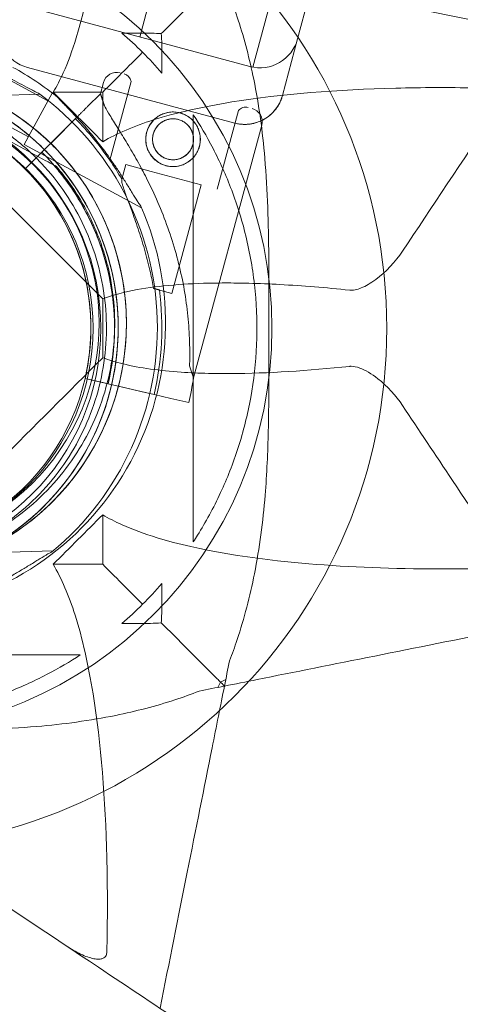
# Model space of a CAD drawing. Units: millimetres. Extents: x 98736 to 123236, y 30126 to 53626.
# Drawn here: x 104505 to 104618, y 38550 to 38802 of the extents above; entities that cross this region are included whole.
import ezdxf

# ---------------------------------------------------------------- set-up
doc = ezdxf.new("R2010")
doc.units = ezdxf.units.MM
doc.header["$MEASUREMENT"] = 0

msp = doc.modelspace()

# ---------------------------------------------------------------- linework, layer by layer
at = {"color": 0, "linetype": 'Continuous', "lineweight": 0}
for p, q in [((104789.12, 39744.39), (104535.47, 38797.78)), ((104789.12, 39744.39), (104535.47, 38797.78)), ((104818.08, 39736.6), (104564.45, 38790.02)), ((104818.08, 39736.6), (104564.46, 38790.05)), ((104616.26, 38947.82), (104575.92, 38797.3)), ((104510.55, 38804.46), (104563.68, 38790.23)), ((104575.92, 38797.3), (104572.04, 38782.81)), ((104506.67, 38789.97), (104559.79, 38775.74)), ((104563.68, 38790.23), (104564.45, 38790.02)), ((104501.35, 38787.13), (104511.91, 38781.44)), ((104525.38, 38783.24), (104526.16, 38786.14)), ((104527.77, 38766.21), (104533.22, 38786.39)), ((104475.71, 38782.14), (104509.86, 38783.14)), ((104512.98, 38783.42), (104505.86, 38770.21)), ((104512.98, 38783.42), (104513.22, 38783.28)), ((104522.07, 38779.95), (104525.38, 38783.24)), ((104525.38, 38783.24), (104522.07, 38779.95)), ((104525.38, 38783.24), (104526.38, 38780.18)), ((104496.36, 38777.89), (104506.93, 38772.19)), ((104555.28, 38758.77), (104560.73, 38778.96)), ((104494.81, 38775.01), (104511.37, 38766.08)), ((104511.37, 38766.08), (104494.81, 38775.01)), ((104518.93, 38776.82), (104508.17, 38766.11)), ((104513.31, 38771.22), (104518.93, 38776.82)), ((104516.45, 38774.36), (104518.93, 38776.82)), ((104518.93, 38776.82), (104516.45, 38774.36)), ((104549.23, 38710.48), (104566.71, 38775.18)), ((104505.86, 38770.21), (104535.93, 38754)), ((104513.31, 38771.22), (104511.4, 38769.33)), ((104509.63, 38767.56), (104506.05, 38763.99)), ((104506.05, 38763.99), (104509.63, 38767.56)), ((104508.17, 38766.11), (104511.4, 38769.33)), ((104510.26, 38765.38), (104510.26, 38765.38)), ((104514.02, 38764.66), (104514.02, 38764.66)), ((104530.85, 38761.34), (104531.87, 38765.1)), ((104531.87, 38765.1), (104538.36, 38763.35)), ((104506.05, 38763.99), (104506.05, 38763.99)), ((104506.05, 38763.99), (104506.05, 38763.99)), ((104538.36, 38763.35), (104551.18, 38759.88)), ((104543.67, 38732.1), (104551.18, 38759.88)), ((104516.92, 38748.87), (104516.92, 38748.87)), ((104516.92, 38748.87), (104516.92, 38748.87)), ((104527.4, 38738.43), (104527.4, 38738.43)), ((104538.99, 38733.37), (104543.67, 38732.1)), ((104548.22, 38713.55), (104549.23, 38710.48)), ((104526.35, 38709.14), (104521.42, 38710.28)), ((104521.42, 38710.28), (104521.42, 38710.28)), ((104521.42, 38710.28), (104524.35, 38709.6)), ((104521.42, 38710.28), (104526.35, 38709.14)), ((104521.42, 38710.28), (104521.42, 38710.28)), ((104524.35, 38709.6), (104539.13, 38706.16)), ((104539.13, 38706.16), (104524.35, 38709.6)), ((104527.33, 38708.91), (104526.35, 38709.14)), ((104528.79, 38708.57), (104531.41, 38707.96)), ((104528.79, 38708.57), (104528.79, 38708.57)), ((104531.41, 38707.96), (104535.73, 38706.96)), ((104539.14, 38706.16), (104535.73, 38706.96)), ((104535.73, 38706.96), (104539.14, 38706.16)), ((104539.13, 38706.16), (104543.45, 38705.16)), ((104548, 38704.1), (104543.45, 38705.16)), ((104543.45, 38705.16), (104548, 38704.1)), ((104513.26, 38666.15), (104479.11, 38665.16))]:
    msp.add_line(p, q, dxfattribs=at)
for centre, radius in [((104465.48, 38723.15), 133.3), ((104465.48, 38723.15), 103.86), ((104465.48, 38723.15), 60), ((104466.5, 38723.15), 57), ((104543.98, 38771.57), 7), ((104543.98, 38771.57), 5.25)]:
    msp.add_circle(centre, radius, dxfattribs=at)
for centre, radius, start, end in [((104509.26, 38799.63), 10, 165, 255), ((104465.48, 38723.15), 100, 40.8392, 49.1608), ((104566.26, 38799.89), 10, 255, 345), ((104467.52, 38724.4), 74.54, 50.9923, 61.6672), ((104465.42, 38723.3), 64.5, 271.6647, 91.6647), ((104529.54, 38785.22), 3.5, 74.8799, 164.8799), ((104530.77, 38785.93), 2.5, 10.7218, 74.8799), ((104465.42, 38723.3), 74.54, 309.5969, 53.7324), ((104562.38, 38785.4), 10, 255, 345), ((104467.52, 38724.4), 64.5, 241.6672, 61.6672), ((104465.42, 38723.3), 57.5, 271.6647, 91.6647), ((104465.42, 38723.3), 57.5, 271.6647, 91.6647), ((104467.52, 38724.4), 64.5, 13.1831, 61.6672), ((104562.62, 38777.32), 2.5, 74.8799, 139.0379), ((104563.33, 38776.09), 3.5, 344.8799, 74.8799), ((104467.52, 38724.4), 57.5, 241.6672, 61.6672), ((104467.52, 38724.4), 57.5, 241.6672, 61.6672), ((104465.42, 38723.3), 75.69, 34.5329, 45.0031), ((104465.42, 38723.3), 64.5, 271.6647, 43.1806), ((104465.42, 38723.3), 63.56, 346.9108, 45.0266), ((104465.42, 38723.3), 75.69, 30.1659, 34.5329), ((104465.42, 38723.3), 57.5, 346.9108, 45.0421), ((104465.42, 38723.3), 57.5, 346.9108, 45.0421), ((104467.52, 38724.4), 74.54, 279.5994, 23.7349), ((104465.42, 38723.3), 63.56, 346.9108, 26.3958), ((104465.42, 38723.3), 75.69, 346.9108, 7.3348), ((104465.42, 38723.3), 84.78, 346.9108, 351.3028), ((104465.48, 38723.15), 100, 310.8392, 319.1608)]:
    msp.add_arc(centre, radius, start, end, dxfattribs=at)
for points, knots in [([(104602.82, 38742.94), (104610.22, 38754.04), (104618.13, 38765.91), (104637.37, 38794.77), (104649.03, 38812.25), (104671.21, 38845.53), (104681.63, 38861.16), (104697.45, 38884.89), (104702.77, 38892.87), (104716.71, 38913.77), (104725.39, 38926.79), (104748.12, 38960.9), (104762.27, 38982.11), (104792.26, 39027.1), (104808.16, 39050.96), (104824.06, 39074.8)], [56.127836, 56.127836, 56.127836, 56.127836, 109.954218, 109.954218, 181.753933, 181.753933, 242.338577, 242.338577, 272.630899, 272.630899, 321.098614, 321.098614, 398.646959, 398.646959, 484.677153, 484.677153, 484.677153, 484.677153]), ([(104527, 38883), (104527.03, 38881.49), (104527.06, 38879.99), (104527.11, 38876.99), (104527.12, 38875.48), (104527.14, 38872.55), (104527.15, 38871.12), (104527.12, 38858.25), (104526.71, 38847.01), (104524.61, 38822.09), (104522.5, 38808.49), (104518.16, 38794.33), (104517.06, 38791.32), (104515.03, 38786.81), (104514.17, 38785.15), (104513.26, 38783.64)], [17.324257, 17.324257, 17.324257, 17.324257, 22.368765, 22.368765, 27.463191, 27.463191, 32.331427, 32.331427, 71.476164, 71.476164, 124.627066, 124.627066, 140.357467, 140.357467, 150.661191, 150.661191, 150.661191, 150.661191]), ([(104639.74, 38798.32), (104637.62, 38798.74), (104635.51, 38799.16), (104621.76, 38801.91), (104610.38, 38804.19), (104586.86, 38808.89), (104574.66, 38811.33), (104561.4, 38813.99), (104559.25, 38814.42), (104557.16, 38814.83)], [366.588235, 366.588235, 366.588235, 366.588235, 373.696725, 373.696725, 413.03833, 413.03833, 457.792582, 457.792582, 466.652222, 466.652222, 466.652222, 466.652222]), ([(104552.32, 38810), (104549, 38806.67), (104545.75, 38803.43), (104542.09, 38799.77), (104541.53, 38799.2), (104540.96, 38798.64)], [14.809444, 14.809444, 14.809444, 14.809444, 31.84151, 31.84151, 34.955263, 34.955263, 34.955263, 34.955263]), ([(104558.46, 38808.32), (104559.23, 38806.36), (104559.98, 38804.28), (104562.28, 38797.23), (104563.6, 38792.15), (104566.01, 38780.34), (104566.92, 38773.6), (104568.23, 38758.32), (104568.44, 38749.95), (104568.54, 38737.77), (104568.54, 38733.31), (104568.54, 38730.15), (104568.54, 38730.14), (104568.54, 38730.12)], [12.526057, 12.526057, 12.526057, 12.526057, 18.465142, 18.465142, 31.591441, 31.591441, 48.306966, 48.306966, 68.778686, 68.778686, 77.804402, 77.804402, 77.849345, 77.849345, 77.849345, 77.849345]), ([(104540.96, 38798.64), (104539.38, 38798.74), (104537.8, 38798.8), (104536.08, 38798.81), (104535.95, 38798.81), (104535.82, 38798.81)], [26.072827, 26.072827, 26.072827, 26.072827, 30.832081, 30.832081, 31.225568, 31.225568, 31.225568, 31.225568]), ([(104541.13, 38793.49), (104541.13, 38794.3), (104541.12, 38795.11), (104541.07, 38796.82), (104541.02, 38797.73), (104540.96, 38798.64)], [121.041506, 121.041506, 121.041506, 121.041506, 123.438967, 123.438967, 126.154279, 126.154279, 126.154279, 126.154279]), ([(104509.51, 38783.4), (104509.32, 38783.47), (104509.12, 38783.56), (104508.6, 38783.8), (104508.29, 38783.96), (104507.33, 38784.45), (104506.61, 38784.84), (104505.08, 38785.67), (104504.26, 38786.12), (104502.57, 38787.02), (104501.69, 38787.48), (104499.95, 38788.37), (104499.08, 38788.8), (104497.02, 38789.8), (104495.73, 38790.4), (104493.08, 38791.56), (104491.72, 38792.12), (104488.98, 38793.18), (104487.61, 38793.67), (104484.93, 38794.58), (104483.62, 38794.99), (104481.61, 38795.58), (104480.78, 38795.82), (104479.57, 38796.16), (104479.17, 38796.27), (104478.43, 38796.48), (104478.07, 38796.58), (104477.53, 38796.75), (104477.3, 38796.83), (104477.12, 38796.9), (104477.1, 38796.91), (104477.09, 38796.92)], [43.684489, 43.684489, 43.684489, 43.684489, 44.703122, 44.703122, 46.081139, 46.081139, 48.879512, 48.879512, 51.677886, 51.677886, 54.476259, 54.476259, 57.274633, 57.274633, 61.356857, 61.356857, 65.439081, 65.439081, 69.521304, 69.521304, 73.603528, 73.603528, 76.136751, 76.136751, 77.403362, 77.403362, 78.669973, 78.669973, 79.593377, 79.593377, 79.68269, 79.68269, 79.68269, 79.68269]), ([(104463.54, 38787.77), (104467.18, 38787.88), (104470.82, 38787.68), (104478.03, 38786.66), (104481.59, 38785.85), (104488.52, 38783.63), (104491.89, 38782.23), (104498.35, 38778.88), (104501.44, 38776.93), (104507.24, 38772.53), (104509.96, 38770.09), (104512.45, 38767.44)], [4.6833346, 4.6833346, 4.6833346, 4.6833346, 4.852576, 4.852576, 5.0218175, 5.0218175, 5.1910589, 5.1910589, 5.3603003, 5.3603003, 5.5295418, 5.5295418, 5.5295418, 5.5295418]), ([(104525.96, 38770.94), (104529.57, 38773.1), (104533.97, 38774.95), (104544.94, 38778.44), (104551.79, 38779.95), (104571.82, 38783.2), (104586.26, 38784.31), (104604.43, 38784.76), (104607.81, 38784.81), (104612.48, 38784.82), (104613.74, 38784.82), (104618.41, 38784.8), (104621.85, 38784.75), (104625.32, 38784.67)], [0.082715, 0.082715, 0.082715, 0.082715, 24.504545, 24.504545, 54.109175, 54.109175, 105.703747, 105.703747, 117.365697, 117.365697, 121.65248, 121.65248, 133.23907, 133.23907, 133.23907, 133.23907]), ([(104513.26, 38783.64), (104515.38, 38781.52), (104517.5, 38779.4), (104521.73, 38775.17), (104523.84, 38773.05), (104525.96, 38770.94)], [72.031371, 72.031371, 72.031371, 72.031371, 81.01266, 81.01266, 89.986042, 89.986042, 89.986042, 89.986042]), ([(104525.96, 38783.64), (104522.46, 38783.64), (104518.97, 38783.64), (104514.74, 38783.64), (104514, 38783.64), (104513.26, 38783.64)], [39.51616, 39.51616, 39.51616, 39.51616, 50, 50, 52.21203, 52.21203, 52.21203, 52.21203]), ([(104514.44, 38782.32), (104514.45, 38782.31), (104514.46, 38782.29), (104514.58, 38782.13), (104514.74, 38781.95), (104515.12, 38781.54), (104515.38, 38781.27), (104515.92, 38780.71), (104516.2, 38780.42), (104517.08, 38779.52), (104517.69, 38778.9), (104519.13, 38777.38), (104520.06, 38776.38), (104521.93, 38774.25), (104522.87, 38773.14), (104524.71, 38770.85), (104525.61, 38769.69), (104527.33, 38767.35), (104528.15, 38766.19), (104529.43, 38764.3), (104529.97, 38763.49), (104531.03, 38761.84), (104531.55, 38761.01), (104532.57, 38759.38), (104533.05, 38758.59), (104533.97, 38757.1), (104534.4, 38756.41), (104534.98, 38755.5), (104535.18, 38755.21), (104535.5, 38754.74), (104535.63, 38754.56), (104535.76, 38754.4)], [0.834091, 0.834091, 0.834091, 0.834091, 0.923404, 0.923404, 1.846807, 1.846807, 3.113418, 3.113418, 4.38003, 4.38003, 6.913252, 6.913252, 10.995476, 10.995476, 15.0777, 15.0777, 19.159924, 19.159924, 23.242148, 23.242148, 26.040521, 26.040521, 28.838895, 28.838895, 31.637268, 31.637268, 34.435642, 34.435642, 35.813659, 35.813659, 36.832291, 36.832291, 36.832291, 36.832291]), ([(104525.96, 38770.94), (104525.96, 38771.68), (104525.96, 38772.41), (104525.96, 38776.65), (104525.96, 38780.14), (104525.96, 38783.64)], [47.78797, 47.78797, 47.78797, 47.78797, 50, 50, 60.48384, 60.48384, 60.48384, 60.48384]), ([(104559.79, 38775.74), (104560.11, 38775.65), (104560.76, 38775.51), (104561.41, 38775.44), (104561.9, 38775.41), (104562.07, 38775.4), (104562.4, 38775.4), (104562.56, 38775.4), (104563.05, 38775.41), (104563.7, 38775.47), (104564.34, 38775.59), (104564.82, 38775.7), (104564.98, 38775.74), (104565.29, 38775.83), (104565.45, 38775.88), (104565.92, 38776.04), (104566.22, 38776.16), (104566.82, 38776.43), (104567.11, 38776.58), (104567.67, 38776.9), (104567.95, 38777.08), (104568.28, 38777.32), (104568.35, 38777.37), (104568.48, 38777.47), (104568.67, 38777.62), (104568.86, 38777.78), (104569.23, 38778.1), (104569.7, 38778.56), (104570.12, 38779.05), (104570.42, 38779.44), (104570.51, 38779.58), (104570.66, 38779.78), (104570.7, 38779.85), (104570.79, 38779.98), (104570.84, 38780.05), (104571.05, 38780.4), (104571.21, 38780.69), (104571.5, 38781.27), (104571.63, 38781.57), (104571.86, 38782.18), (104571.96, 38782.49), (104572.04, 38782.81)], [0, 0, 0, 0, 0.0625, 0.125, 0.125, 0.15625, 0.15625, 0.1875, 0.1875, 0.25, 0.3125, 0.3125, 0.34375, 0.34375, 0.375, 0.375, 0.4375, 0.4375, 0.5, 0.5, 0.5625, 0.5625, 0.578125, 0.578125, 0.59375, 0.625, 0.625, 0.6875, 0.75, 0.75, 0.78125, 0.78125, 0.796875, 0.796875, 0.8125, 0.8125, 0.875, 0.875, 0.9375, 0.9375, 1, 1, 1, 1]), ([(104485.55, 38781.41), (104487.43, 38780.76), (104489.27, 38780.02), (104492.87, 38778.37), (104494.63, 38777.45), (104498.06, 38775.46), (104499.73, 38774.38), (104502.94, 38772.06), (104504.5, 38770.83), (104507.48, 38768.21), (104508.9, 38766.83), (104510.26, 38765.38)], [5.0459864, 5.0459864, 5.0459864, 5.0459864, 5.1426975, 5.1426975, 5.2394086, 5.2394086, 5.3361196, 5.3361196, 5.4328307, 5.4328307, 5.5295418, 5.5295418, 5.5295418, 5.5295418]), ([(104498.13, 38781.17), (104501.34, 38779.45), (104504.39, 38777.45), (104510.13, 38772.96), (104512.8, 38770.48), (104517.7, 38765.1), (104519.92, 38762.2), (104523.83, 38756.06), (104525.53, 38752.83), (104528.36, 38746.13), (104529.49, 38742.65), (104530.32, 38739.11)], [5.2068899, 5.2068899, 5.2068899, 5.2068899, 5.3761313, 5.3761313, 5.5453727, 5.5453727, 5.7146142, 5.7146142, 5.8838556, 5.8838556, 6.053097, 6.053097, 6.053097, 6.053097]), ([(104518.93, 38776.82), (104519.12, 38777.01), (104519.34, 38777.23), (104519.76, 38777.65), (104519.97, 38777.85), (104520.33, 38778.22), (104520.52, 38778.41), (104520.88, 38778.76), (104521.04, 38778.93), (104521.32, 38779.2), (104521.46, 38779.34), (104521.7, 38779.58), (104521.8, 38779.68), (104521.95, 38779.83), (104522.01, 38779.89), (104522.06, 38779.94), (104522.07, 38779.95), (104522.07, 38779.95)], [19.993019, 19.993019, 19.993019, 19.993019, 20.826063, 20.826063, 21.659106, 21.659106, 22.492149, 22.492149, 23.325192, 23.325192, 24.158234, 24.158234, 24.991276, 24.991276, 25.824317, 25.824317, 25.95316, 25.95316, 25.95316, 25.95316]), ([(104522.07, 38779.95), (104522.07, 38779.95), (104522.06, 38779.94), (104522.01, 38779.89), (104521.95, 38779.83), (104521.8, 38779.68), (104521.7, 38779.58), (104521.46, 38779.34), (104521.32, 38779.2), (104521.04, 38778.93), (104520.88, 38778.76), (104520.52, 38778.41), (104520.33, 38778.22), (104519.97, 38777.85), (104519.76, 38777.65), (104519.34, 38777.23), (104519.12, 38777.01), (104518.93, 38776.82)], [0.704197, 0.704197, 0.704197, 0.704197, 0.833041, 0.833041, 1.666082, 1.666082, 2.499124, 2.499124, 3.332165, 3.332165, 4.165208, 4.165208, 4.998251, 4.998251, 5.831295, 5.831295, 6.664339, 6.664339, 6.664339, 6.664339]), ([(104526.38, 38780.18), (104526.44, 38780.07), (104526.5, 38779.95), (104526.92, 38779.19), (104527.33, 38778.49), (104528.07, 38777.27), (104528.39, 38776.75), (104529.08, 38775.63), (104529.45, 38775.05), (104530.21, 38773.82), (104530.6, 38773.18), (104531.41, 38771.86), (104531.83, 38771.18), (104532.67, 38769.78), (104533.09, 38769.06), (104533.94, 38767.6), (104534.36, 38766.86), (104535.61, 38764.62), (104536.42, 38763.1), (104538.2, 38759.6), (104539.18, 38757.53), (104541.01, 38753.29), (104541.86, 38751.12), (104543.42, 38746.74), (104544.13, 38744.51), (104545.38, 38740.04), (104545.92, 38737.78), (104546.84, 38733.27), (104547.21, 38731.02), (104547.78, 38726.56), (104547.98, 38724.34), (104548.17, 38721.07), (104548.21, 38719.99), (104548.26, 38717.85), (104548.27, 38716.8), (104548.26, 38715.01), (104548.24, 38714.27), (104548.22, 38713.55)], [105.624581, 105.624581, 105.624581, 105.624581, 106.295101, 106.295101, 109.970384, 109.970384, 112.47679, 112.47679, 114.983197, 114.983197, 117.489604, 117.489604, 119.996011, 119.996011, 122.502417, 122.502417, 125.008824, 125.008824, 130.021638, 130.021638, 136.880429, 136.880429, 143.73922, 143.73922, 150.59801, 150.59801, 157.456801, 157.456801, 164.315592, 164.315592, 171.174383, 171.174383, 174.603779, 174.603779, 178.033174, 178.033174, 180.485141, 180.485141, 180.485141, 180.485141]), ([(104548.22, 38713.55), (104548.24, 38714.27), (104548.26, 38715.01), (104548.27, 38716.8), (104548.26, 38717.85), (104548.21, 38719.99), (104548.17, 38721.07), (104547.98, 38724.34), (104547.78, 38726.56), (104547.21, 38731.02), (104546.84, 38733.27), (104545.92, 38737.78), (104545.38, 38740.04), (104544.13, 38744.51), (104543.42, 38746.74), (104541.86, 38751.12), (104541.01, 38753.29), (104539.18, 38757.53), (104538.2, 38759.6), (104536.42, 38763.1), (104535.61, 38764.62), (104534.36, 38766.86), (104533.94, 38767.6), (104533.09, 38769.06), (104532.67, 38769.78), (104531.83, 38771.18), (104531.41, 38771.86), (104530.6, 38773.18), (104530.21, 38773.82), (104529.45, 38775.05), (104529.08, 38775.63), (104528.39, 38776.75), (104528.07, 38777.27), (104527.33, 38778.49), (104526.92, 38779.19), (104526.5, 38779.95), (104526.44, 38780.07), (104526.38, 38780.18)], [4.406824, 4.406824, 4.406824, 4.406824, 6.858791, 6.858791, 10.288186, 10.288186, 13.717582, 13.717582, 20.576373, 20.576373, 27.435164, 27.435164, 34.293955, 34.293955, 41.152746, 41.152746, 48.011537, 48.011537, 54.870328, 54.870328, 59.883141, 59.883141, 62.389548, 62.389548, 64.895955, 64.895955, 67.402361, 67.402361, 69.908768, 69.908768, 72.415175, 72.415175, 74.921582, 74.921582, 78.596864, 78.596864, 79.267384, 79.267384, 79.267384, 79.267384]), ([(104537.22, 38773.4), (104537.11, 38772.97), (104537.03, 38772.52), (104536.96, 38771.6), (104536.98, 38771.13), (104537.1, 38770.2), (104537.21, 38769.75), (104537.5, 38768.88), (104537.69, 38768.46), (104538.13, 38767.71), (104538.39, 38767.34), (104538.99, 38766.64), (104539.33, 38766.32), (104540.07, 38765.75), (104540.47, 38765.5), (104541.29, 38765.09), (104541.73, 38764.93), (104542.58, 38764.7), (104543.03, 38764.62), (104543.96, 38764.56), (104544.43, 38764.57), (104545.35, 38764.69), (104545.81, 38764.8), (104546.67, 38765.1), (104547.09, 38765.29), (104547.84, 38765.72), (104548.22, 38765.98), (104548.91, 38766.58), (104549.23, 38766.92), (104549.8, 38767.66), (104550.05, 38768.06), (104550.46, 38768.89), (104550.62, 38769.32), (104550.85, 38770.18), (104550.93, 38770.63), (104550.99, 38771.55), (104550.98, 38772.02), (104550.86, 38772.95), (104550.75, 38773.4), (104550.46, 38774.27), (104550.27, 38774.68), (104549.83, 38775.44), (104549.57, 38775.81), (104548.97, 38776.5), (104548.63, 38776.83), (104547.89, 38777.4), (104547.49, 38777.65), (104546.66, 38778.06), (104546.23, 38778.22), (104545.38, 38778.45), (104544.92, 38778.52), (104544, 38778.59), (104543.53, 38778.57), (104542.61, 38778.45), (104542.15, 38778.35), (104541.28, 38778.05), (104540.87, 38777.86), (104540.11, 38777.43), (104539.74, 38777.16), (104539.05, 38776.56), (104538.73, 38776.22), (104538.16, 38775.49), (104537.91, 38775.09), (104537.5, 38774.26), (104537.34, 38773.83), (104537.22, 38773.4)], [0, 0, 0, 0, 1.329784, 1.329784, 2.659567, 2.659567, 3.989351, 3.989351, 5.319135, 5.319135, 6.648301, 6.648301, 7.977468, 7.977468, 9.306635, 9.306635, 10.635802, 10.635802, 11.964969, 11.964969, 13.294136, 13.294136, 14.623303, 14.623303, 15.95247, 15.95247, 17.282253, 17.282253, 18.612037, 18.612037, 19.94182, 19.94182, 21.271604, 21.271604, 22.601388, 22.601388, 23.931171, 23.931171, 25.260955, 25.260955, 26.590739, 26.590739, 27.919906, 27.919906, 29.249072, 29.249072, 30.578239, 30.578239, 31.907406, 31.907406, 33.236573, 33.236573, 34.56574, 34.56574, 35.894907, 35.894907, 37.224074, 37.224074, 38.553857, 38.553857, 39.883641, 39.883641, 41.213425, 41.213425, 42.543208, 42.543208, 42.543208, 42.543208]), ([(104549.17, 38668.43), (104549.54, 38668.98), (104549.9, 38669.55), (104552.32, 38673.43), (104554.33, 38677.08), (104557.86, 38684.66), (104559.39, 38688.53), (104562.01, 38696.7), (104563.09, 38700.98), (104564.68, 38709.8), (104565.19, 38714.32), (104565.58, 38723.47), (104565.46, 38728.08), (104564.59, 38737.21), (104563.84, 38741.7), (104561.8, 38750.39), (104560.51, 38754.56), (104557.58, 38762.31), (104555.96, 38765.89), (104552.58, 38772.41), (104550.86, 38775.29), (104549.17, 38777.87)], [47.490508, 47.490508, 47.490508, 47.490508, 50.057938, 50.057938, 64.675841, 64.675841, 78.112444, 78.112444, 91.675119, 91.675119, 105.300548, 105.300548, 119.042763, 119.042763, 132.788118, 132.788118, 146.425432, 146.425432, 159.449148, 159.449148, 171.869441, 171.869441, 171.869441, 171.869441]), ([(104549.17, 38777.87), (104549.17, 38759.63), (104549.17, 38741.39), (104549.17, 38704.91), (104549.17, 38686.67), (104549.17, 38668.43)], [41.277074, 41.277074, 41.277074, 41.277074, 96, 96, 150.722926, 150.722926, 150.722926, 150.722926]), ([(104538.91, 38772.94), (104538.82, 38772.62), (104538.77, 38772.28), (104538.72, 38771.59), (104538.73, 38771.24), (104538.82, 38770.54), (104538.9, 38770.2), (104539.12, 38769.55), (104539.26, 38769.24), (104539.59, 38768.67), (104539.79, 38768.4), (104540.24, 38767.88), (104540.49, 38767.63), (104541.04, 38767.21), (104541.34, 38767.02), (104541.96, 38766.71), (104542.29, 38766.59), (104542.93, 38766.42), (104543.27, 38766.36), (104543.96, 38766.31), (104544.32, 38766.32), (104545.01, 38766.41), (104545.35, 38766.49), (104546, 38766.72), (104546.31, 38766.86), (104546.88, 38767.18), (104547.16, 38767.38), (104547.68, 38767.83), (104547.92, 38768.08), (104548.35, 38768.64), (104548.53, 38768.94), (104548.84, 38769.56), (104548.96, 38769.88), (104549.13, 38770.53), (104549.19, 38770.87), (104549.24, 38771.56), (104549.23, 38771.91), (104549.14, 38772.6), (104549.06, 38772.95), (104548.84, 38773.6), (104548.69, 38773.91), (104548.37, 38774.47), (104548.17, 38774.75), (104547.72, 38775.27), (104547.47, 38775.51), (104546.91, 38775.94), (104546.61, 38776.13), (104545.99, 38776.43), (104545.67, 38776.55), (104545.03, 38776.73), (104544.69, 38776.79), (104543.99, 38776.83), (104543.64, 38776.82), (104542.95, 38776.73), (104542.61, 38776.65), (104541.96, 38776.43), (104541.65, 38776.29), (104541.08, 38775.96), (104540.8, 38775.77), (104540.28, 38775.32), (104540.04, 38775.06), (104539.61, 38774.51), (104539.43, 38774.21), (104539.12, 38773.59), (104539, 38773.26), (104538.91, 38772.94)], [0, 0, 0, 0, 0.999436, 0.999436, 1.998873, 1.998873, 2.998309, 2.998309, 3.997746, 3.997746, 4.996473, 4.996473, 5.9952, 5.9952, 6.993927, 6.993927, 7.992654, 7.992654, 8.991381, 8.991381, 9.990108, 9.990108, 10.988835, 10.988835, 11.987562, 11.987562, 12.986998, 12.986998, 13.986435, 13.986435, 14.985871, 14.985871, 15.985307, 15.985307, 16.984744, 16.984744, 17.98418, 17.98418, 18.983617, 18.983617, 19.983053, 19.983053, 20.98178, 20.98178, 21.980507, 21.980507, 22.979234, 22.979234, 23.977961, 23.977961, 24.976688, 24.976688, 25.975415, 25.975415, 26.974142, 26.974142, 27.972869, 27.972869, 28.972305, 28.972305, 29.971742, 29.971742, 30.971178, 30.971178, 31.970615, 31.970615, 31.970615, 31.970615]), ([(104516.45, 38774.36), (104516.45, 38774.35), (104516.44, 38774.34), (104516.39, 38774.3), (104516.33, 38774.23), (104516.18, 38774.08), (104516.08, 38773.98), (104515.84, 38773.74), (104515.7, 38773.61), (104515.42, 38773.33), (104515.26, 38773.17), (104514.9, 38772.81), (104514.71, 38772.62), (104514.35, 38772.26), (104514.14, 38772.05), (104513.72, 38771.63), (104513.51, 38771.42), (104513.31, 38771.22)], [0.704197, 0.704197, 0.704197, 0.704197, 0.833041, 0.833041, 1.666082, 1.666082, 2.499123, 2.499123, 3.332165, 3.332165, 4.165208, 4.165208, 4.998252, 4.998252, 5.831296, 5.831296, 6.664341, 6.664341, 6.664341, 6.664341]), ([(104513.31, 38771.22), (104513.51, 38771.42), (104513.72, 38771.63), (104514.14, 38772.05), (104514.35, 38772.26), (104514.71, 38772.62), (104514.9, 38772.81), (104515.26, 38773.17), (104515.42, 38773.33), (104515.7, 38773.61), (104515.84, 38773.74), (104516.08, 38773.98), (104516.18, 38774.08), (104516.33, 38774.23), (104516.39, 38774.3), (104516.44, 38774.34), (104516.45, 38774.35), (104516.45, 38774.36)], [19.993024, 19.993024, 19.993024, 19.993024, 20.826069, 20.826069, 21.659114, 21.659114, 22.492157, 22.492157, 23.3252, 23.3252, 24.158242, 24.158242, 24.991284, 24.991284, 25.824324, 25.824324, 25.953168, 25.953168, 25.953168, 25.953168]), ([(104512.45, 38767.44), (104517.16, 38762.42), (104521.05, 38756.65), (104526.84, 38744.16), (104528.72, 38737.45), (104530.28, 38723.78), (104529.96, 38716.82), (104527.14, 38703.35), (104524.64, 38696.85), (104517.73, 38684.95), (104513.31, 38679.56), (104503.01, 38670.44), (104497.12, 38666.71), (104484.47, 38661.3), (104477.71, 38659.61), (104469.67, 38658.93), (104468.48, 38658.86), (104467.29, 38658.83)], [5.529542, 5.529542, 5.529542, 5.529542, 5.849542, 5.849542, 6.169542, 6.169542, 6.489542, 6.489542, 6.809542, 6.809542, 7.129542, 7.129542, 7.449542, 7.449542, 7.769542, 7.769542, 7.824927, 7.824927, 7.824927, 7.824927]), ([(104510.34, 38768.27), (104510.34, 38768.27), (104510.34, 38768.26), (104510.32, 38768.25), (104510.3, 38768.23), (104510.27, 38768.2), (104510.25, 38768.18), (104510.2, 38768.12), (104510.16, 38768.09), (104510.1, 38768.03), (104510.07, 38767.99), (104509.99, 38767.92), (104509.94, 38767.87), (104509.86, 38767.79), (104509.82, 38767.75), (104509.72, 38767.65), (104509.68, 38767.61), (104509.63, 38767.56)], [0, 0, 0, 0, 0.18512, 0.18512, 0.37024, 0.37024, 0.555361, 0.555361, 0.740481, 0.740481, 0.925602, 0.925602, 1.110723, 1.110723, 1.295844, 1.295844, 1.480965, 1.480965, 1.480965, 1.480965]), ([(104509.63, 38767.56), (104509.68, 38767.61), (104509.72, 38767.65), (104509.82, 38767.75), (104509.86, 38767.79), (104509.94, 38767.87), (104509.99, 38767.92), (104510.07, 38767.99), (104510.1, 38768.03), (104510.16, 38768.09), (104510.2, 38768.12), (104510.25, 38768.18), (104510.27, 38768.2), (104510.3, 38768.23), (104510.32, 38768.25), (104510.34, 38768.26), (104510.34, 38768.27), (104510.34, 38768.27)], [-1.480965, -1.480965, -1.480965, -1.480965, -1.295844, -1.295844, -1.110723, -1.110723, -0.925602, -0.925602, -0.740481, -0.740481, -0.555361, -0.555361, -0.37024, -0.37024, -0.18512, -0.18512, 0, 0, 0, 0]), ([(104511.4, 38769.33), (104511.34, 38769.26), (104511.27, 38769.19), (104511.13, 38769.05), (104511.06, 38768.98), (104510.94, 38768.86), (104510.87, 38768.8), (104510.75, 38768.68), (104510.7, 38768.62), (104510.61, 38768.53), (104510.56, 38768.49), (104510.48, 38768.41), (104510.45, 38768.37), (104510.4, 38768.32), (104510.38, 38768.3), (104510.35, 38768.27), (104510.34, 38768.27), (104510.34, 38768.27)], [2.221447, 2.221447, 2.221447, 2.221447, 2.499129, 2.499129, 2.776811, 2.776811, 3.054492, 3.054492, 3.332173, 3.332173, 3.609854, 3.609854, 3.887534, 3.887534, 4.165215, 4.165215, 4.442895, 4.442895, 4.442895, 4.442895]), ([(104510.34, 38768.27), (104510.34, 38768.27), (104510.35, 38768.27), (104510.38, 38768.3), (104510.4, 38768.32), (104510.45, 38768.37), (104510.48, 38768.41), (104510.56, 38768.49), (104510.61, 38768.53), (104510.7, 38768.62), (104510.75, 38768.68), (104510.87, 38768.8), (104510.94, 38768.86), (104511.06, 38768.98), (104511.13, 38769.05), (104511.27, 38769.19), (104511.34, 38769.26), (104511.4, 38769.33)], [4.442895, 4.442895, 4.442895, 4.442895, 4.720575, 4.720575, 4.998255, 4.998255, 5.275936, 5.275936, 5.553616, 5.553616, 5.831298, 5.831298, 6.108979, 6.108979, 6.386661, 6.386661, 6.664342, 6.664342, 6.664342, 6.664342]), ([(104510.34, 38768.27), (104511.32, 38767.29), (104512.26, 38766.29), (104514.08, 38764.22), (104514.95, 38763.15), (104516.63, 38760.97), (104517.44, 38759.85), (104518.97, 38757.56), (104519.7, 38756.39), (104521.09, 38754.01), (104521.74, 38752.79), (104522.35, 38751.56)], [5.4973224, 5.4973224, 5.4973224, 5.4973224, 5.5623564, 5.5623564, 5.6273904, 5.6273904, 5.6924244, 5.6924244, 5.7574584, 5.7574584, 5.8224924, 5.8224924, 5.8224924, 5.8224924]), ([(104510.26, 38765.38), (104514.75, 38760.6), (104518.47, 38755.09), (104523.98, 38743.19), (104525.77, 38736.79), (104527.26, 38723.76), (104526.95, 38717.12), (104524.27, 38704.28), (104521.89, 38698.08), (104515.3, 38686.73), (104511.09, 38681.59), (104501.26, 38672.9), (104495.65, 38669.34), (104489.38, 38666.66), (104489.14, 38666.56), (104488.89, 38666.46)], [5.529542, 5.529542, 5.529542, 5.529542, 5.849542, 5.849542, 6.169542, 6.169542, 6.489542, 6.489542, 6.809542, 6.809542, 7.129542, 7.129542, 7.449542, 7.449542, 7.462275, 7.462275, 7.462275, 7.462275]), ([(104506.05, 38763.99), (104506.05, 38763.99), (104506.06, 38764), (104506.12, 38764.06), (104506.16, 38764.1), (104506.26, 38764.2), (104506.33, 38764.27), (104506.48, 38764.43), (104506.58, 38764.52), (104506.76, 38764.7), (104506.87, 38764.81), (104507.11, 38765.05), (104507.24, 38765.18), (104507.48, 38765.42), (104507.62, 38765.56), (104507.9, 38765.84), (104508.04, 38765.98), (104508.17, 38766.11)], [8.885792, 8.885792, 8.885792, 8.885792, 9.441152, 9.441152, 9.996512, 9.996512, 10.551874, 10.551874, 11.107235, 11.107235, 11.662598, 11.662598, 12.21796, 12.21796, 12.773324, 12.773324, 13.328688, 13.328688, 13.328688, 13.328688]), ([(104508.17, 38766.11), (104508.04, 38765.98), (104507.9, 38765.84), (104507.62, 38765.56), (104507.48, 38765.42), (104507.24, 38765.18), (104507.11, 38765.05), (104506.87, 38764.81), (104506.76, 38764.7), (104506.58, 38764.52), (104506.48, 38764.43), (104506.33, 38764.27), (104506.26, 38764.2), (104506.16, 38764.1), (104506.12, 38764.06), (104506.06, 38764), (104506.05, 38763.99), (104506.05, 38763.99)], [4.442895, 4.442895, 4.442895, 4.442895, 4.998259, 4.998259, 5.553623, 5.553623, 6.108986, 6.108986, 6.664348, 6.664348, 7.21971, 7.21971, 7.775071, 7.775071, 8.330431, 8.330431, 8.885792, 8.885792, 8.885792, 8.885792]), ([(104511.37, 38766.08), (104511.73, 38765.89), (104512.13, 38765.68), (104512.71, 38765.36), (104512.9, 38765.26), (104513.26, 38765.07), (104513.43, 38764.97), (104513.66, 38764.85), (104513.72, 38764.82), (104513.84, 38764.75), (104513.9, 38764.72), (104513.96, 38764.69), (104513.98, 38764.67), (104514.01, 38764.66), (104514.02, 38764.66), (104514.02, 38764.66)], [-3.1812, -3.1812, -3.1812, -3.1812, -1.954094, -1.954094, -1.340541, -1.340541, -0.726988, -0.726988, -0.491112, -0.491112, -0.255237, -0.255237, -0.115927, -0.115927, 0, 0, 0, 0]), ([(104514.02, 38764.66), (104514.02, 38764.66), (104514.01, 38764.66), (104513.98, 38764.67), (104513.96, 38764.69), (104513.9, 38764.72), (104513.84, 38764.75), (104513.72, 38764.82), (104513.66, 38764.85), (104513.43, 38764.97), (104513.26, 38765.07), (104512.9, 38765.26), (104512.71, 38765.36), (104512.13, 38765.68), (104511.73, 38765.89), (104511.37, 38766.08)], [0, 0, 0, 0, 0.115927, 0.115927, 0.255237, 0.255237, 0.491112, 0.491112, 0.726988, 0.726988, 1.340541, 1.340541, 1.954094, 1.954094, 3.1812, 3.1812, 3.1812, 3.1812]), ([(104514.02, 38764.66), (104515.31, 38763.16), (104516.54, 38761.6), (104518.83, 38758.36), (104519.9, 38756.69), (104521.87, 38753.25), (104522.77, 38751.48), (104524.4, 38747.87), (104525.13, 38746.02), (104526.4, 38742.26), (104526.95, 38740.36), (104527.4, 38738.43)], [5.5695417, 5.5695417, 5.5695417, 5.5695417, 5.6662528, 5.6662528, 5.7629638, 5.7629638, 5.8596749, 5.8596749, 5.956386, 5.956386, 6.053097, 6.053097, 6.053097, 6.053097]), ([(104538.99, 38733.37), (104538.75, 38734.68), (104538.48, 38736.03), (104537.79, 38739.17), (104537.34, 38740.96), (104536.35, 38744.52), (104535.81, 38746.29), (104534.69, 38749.69), (104534.11, 38751.33), (104533.33, 38753.45), (104533.1, 38754.06), (104532.65, 38755.27), (104532.43, 38755.87), (104532, 38757.01), (104531.81, 38757.56), (104531.45, 38758.57), (104531.3, 38759.03), (104531.1, 38759.7), (104531.02, 38759.96), (104530.91, 38760.44), (104530.86, 38760.66), (104530.82, 38761.03), (104530.82, 38761.18), (104530.85, 38761.31), (104530.85, 38761.32), (104530.85, 38761.34)], [1.133895, 1.133895, 1.133895, 1.133895, 5.170834, 5.170834, 10.341667, 10.341667, 15.512501, 15.512501, 20.683335, 20.683335, 22.695592, 22.695592, 24.707849, 24.707849, 26.720107, 26.720107, 28.732364, 28.732364, 30.071109, 30.071109, 31.409853, 31.409853, 32.748597, 32.748597, 32.932098, 32.932098, 32.932098, 32.932098]), ([(104522.35, 38751.56), (104523.65, 38748.94), (104524.77, 38746.24), (104526.62, 38740.7), (104527.36, 38737.87), (104528.43, 38732.13), (104528.77, 38729.22), (104529.05, 38723.39), (104528.98, 38720.46), (104528.45, 38714.64), (104527.99, 38711.75), (104527.33, 38708.91)], [5.8224924, 5.8224924, 5.8224924, 5.8224924, 5.9603209, 5.9603209, 6.0981494, 6.0981494, 6.2359779, 6.2359779, 6.3738064, 6.3738064, 6.511635, 6.511635, 6.511635, 6.511635]), ([(104516.92, 38748.87), (104518.1, 38746.5), (104519.11, 38744.05), (104520.79, 38739.04), (104521.45, 38736.48), (104522.42, 38731.29), (104522.73, 38728.66), (104522.98, 38723.38), (104522.92, 38720.73), (104522.44, 38715.47), (104522.02, 38712.85), (104521.42, 38710.28)], [5.8224924, 5.8224924, 5.8224924, 5.8224924, 5.9603209, 5.9603209, 6.0981494, 6.0981494, 6.2359779, 6.2359779, 6.3738064, 6.3738064, 6.511635, 6.511635, 6.511635, 6.511635]), ([(104602.82, 38742.94), (104601.01, 38740.22), (104598.52, 38737.57), (104594.63, 38734.69), (104593.38, 38733.96), (104591.72, 38733.28), (104591.17, 38733.1), (104590.39, 38732.95), (104590.15, 38732.91), (104589.86, 38732.89), (104589.8, 38732.89), (104589.73, 38732.89), (104589.71, 38732.89), (104589.67, 38732.89), (104589.65, 38732.89), (104589.51, 38732.89), (104589.39, 38732.9), (104589.28, 38732.91)], [0, 0, 0, 0, 10.328754, 10.328754, 15.501279, 15.501279, 17.862245, 17.862245, 18.88943, 18.88943, 19.129862, 19.129862, 19.218291, 19.218291, 19.29489, 19.29489, 19.810557, 19.810557, 19.810557, 19.810557]), ([(104530.32, 38739.11), (104531.89, 38732.41), (104532.38, 38725.46), (104531.14, 38711.76), (104529.42, 38705.01), (104523.94, 38692.39), (104520.18, 38686.52), (104511, 38676.26), (104505.59, 38671.88), (104493.65, 38665.03), (104487.13, 38662.57), (104473.65, 38659.82), (104466.69, 38659.54), (104453.03, 38661.17), (104446.33, 38663.09), (104439.02, 38666.53), (104437.96, 38667.06), (104436.91, 38667.63)], [6.053097, 6.053097, 6.053097, 6.053097, 6.373097, 6.373097, 6.693097, 6.693097, 7.013097, 7.013097, 7.333097, 7.333097, 7.653097, 7.653097, 7.973097, 7.973097, 8.293097, 8.293097, 8.348483, 8.348483, 8.348483, 8.348483]), ([(104527.4, 38738.43), (104528.9, 38732.04), (104529.36, 38725.41), (104528.19, 38712.34), (104526.54, 38705.91), (104521.31, 38693.87), (104517.73, 38688.28), (104508.98, 38678.5), (104503.82, 38674.32), (104492.44, 38667.79), (104486.22, 38665.45), (104473.37, 38662.83), (104466.73, 38662.56), (104459.96, 38663.37), (104459.7, 38663.4), (104459.44, 38663.43)], [6.053097, 6.053097, 6.053097, 6.053097, 6.373097, 6.373097, 6.693097, 6.693097, 7.013097, 7.013097, 7.333097, 7.333097, 7.653097, 7.653097, 7.973097, 7.973097, 7.985831, 7.985831, 7.985831, 7.985831]), ([(104589.28, 38732.91), (104583.16, 38733.56), (104577.17, 38734.05), (104568.7, 38734.51), (104566.05, 38734.62), (104562.38, 38734.71), (104561.32, 38734.73), (104558.29, 38734.77), (104556.35, 38734.76), (104547.25, 38734.62), (104540.55, 38734.09), (104531.52, 38732.45), (104528.54, 38731.68), (104525.96, 38730.71)], [10.726009, 10.726009, 10.726009, 10.726009, 32.647391, 32.647391, 42.874019, 42.874019, 47.08963, 47.08963, 54.97245, 54.97245, 84.831787, 84.831787, 101.920435, 101.920435, 101.920435, 101.920435]), ([(104525.96, 38715.6), (104527.55, 38715), (104529.29, 38714.48), (104535.51, 38712.97), (104540.56, 38712.29), (104548.3, 38711.76), (104550.65, 38711.66), (104554.04, 38711.57), (104555.05, 38711.56), (104556.98, 38711.54), (104557.91, 38711.54), (104568.28, 38711.6), (104578.62, 38712.26), (104589.28, 38713.39)], [2.230891, 2.230891, 2.230891, 2.230891, 12.770653, 12.770653, 37.149795, 37.149795, 47.222571, 47.222571, 51.374404, 51.374404, 55.153291, 55.153291, 93.175404, 93.175404, 93.175404, 93.175404]), ([(104568.54, 38716.18), (104568.54, 38715.23), (104568.54, 38714.35), (104568.54, 38708.27), (104568.52, 38702.44), (104568.27, 38691.36), (104568.03, 38685.9), (104567.02, 38673.58), (104566.15, 38666.86), (104563.7, 38654.45), (104562.22, 38648.76), (104559.79, 38641.49), (104559.13, 38639.69), (104558.46, 38637.98)], [85.802206, 85.802206, 85.802206, 85.802206, 87.147648, 87.147648, 93.974997, 93.974997, 100.740678, 100.740678, 109.190791, 109.190791, 116.639085, 116.639085, 119.247566, 119.247566, 119.247566, 119.247566]), ([(104589.28, 38713.39), (104589.34, 38713.4), (104589.4, 38713.41), (104589.5, 38713.41), (104589.54, 38713.41), (104589.59, 38713.41), (104589.61, 38713.41), (104589.65, 38713.41), (104589.66, 38713.41), (104590.31, 38713.41), (104591.03, 38713.26), (104593.24, 38712.45), (104594.85, 38711.51), (104598.89, 38708.33), (104601.15, 38705.87), (104602.82, 38703.36)], [0, 0, 0, 0, 0.227152, 0.227152, 0.352741, 0.352741, 0.418974, 0.418974, 0.487222, 0.487222, 2.71988, 2.71988, 6.581748, 6.581748, 12.18519, 12.18519, 12.18519, 12.18519]), ([(104824.06, 38371.5), (104803.21, 38402.78), (104782.39, 38434.01), (104749.19, 38483.8), (104736.68, 38502.57), (104713.47, 38537.39), (104702.75, 38553.47), (104686.91, 38577.23), (104681.66, 38585.1), (104668.16, 38605.36), (104659.98, 38617.63), (104639.24, 38648.73), (104627.05, 38667.02), (104611.21, 38690.77), (104606.93, 38697.19), (104602.82, 38703.36)], [0, 0, 0, 0, 112.832356, 112.832356, 181.748678, 181.748678, 242.331571, 242.331571, 272.623017, 272.623017, 321.089331, 321.089331, 398.635434, 398.635434, 428.502548, 428.502548, 428.502548, 428.502548]), ([(104525.96, 38662.67), (104525.96, 38666.16), (104525.96, 38669.66), (104525.96, 38673.89), (104525.96, 38674.63), (104525.96, 38675.36)], [39.51616, 39.51616, 39.51616, 39.51616, 50, 50, 52.21203, 52.21203, 52.21203, 52.21203]), ([(104625.32, 38661.63), (104623.82, 38661.6), (104622.32, 38661.57), (104619.31, 38661.52), (104617.81, 38661.5), (104614.87, 38661.48), (104613.44, 38661.48), (104600.57, 38661.5), (104589.33, 38661.92), (104564.42, 38664.01), (104550.81, 38666.13), (104536.66, 38670.47), (104533.65, 38671.57), (104529.14, 38673.6), (104527.48, 38674.45), (104525.96, 38675.36)], [17.324257, 17.324257, 17.324257, 17.324257, 22.368765, 22.368765, 27.463191, 27.463191, 32.331427, 32.331427, 71.476164, 71.476164, 124.627066, 124.627066, 140.357467, 140.357467, 150.661191, 150.661191, 150.661191, 150.661191]), ([(104512.92, 38665.87), (104512.74, 38665.78), (104512.54, 38665.68), (104512.05, 38665.41), (104511.74, 38665.23), (104510.81, 38664.68), (104510.12, 38664.26), (104508.63, 38663.34), (104507.84, 38662.85), (104506.2, 38661.85), (104505.36, 38661.34), (104503.67, 38660.35), (104502.83, 38659.86), (104500.83, 38658.75), (104499.58, 38658.08), (104497, 38656.76), (104495.67, 38656.12), (104493, 38654.91), (104491.66, 38654.33), (104489.03, 38653.28), (104487.75, 38652.79), (104485.78, 38652.08), (104484.96, 38651.8), (104483.77, 38651.39), (104483.39, 38651.26), (104482.65, 38651), (104482.31, 38650.88), (104481.78, 38650.68), (104481.55, 38650.59), (104481.37, 38650.5), (104481.36, 38650.49), (104481.34, 38650.49)], [3.115418, 3.115418, 3.115418, 3.115418, 4.134051, 4.134051, 5.512068, 5.512068, 8.310441, 8.310441, 11.108815, 11.108815, 13.907188, 13.907188, 16.705562, 16.705562, 20.787786, 20.787786, 24.870009, 24.870009, 28.952233, 28.952233, 33.034457, 33.034457, 35.56768, 35.56768, 36.834291, 36.834291, 38.100902, 38.100902, 39.024306, 39.024306, 39.113619, 39.113619, 39.113619, 39.113619]), ([(104481.34, 38650.49), (104481.36, 38650.49), (104481.37, 38650.5), (104481.55, 38650.59), (104481.78, 38650.68), (104482.31, 38650.88), (104482.65, 38651), (104483.39, 38651.26), (104483.77, 38651.39), (104484.96, 38651.8), (104485.78, 38652.08), (104487.75, 38652.79), (104489.03, 38653.28), (104491.66, 38654.33), (104493, 38654.91), (104495.67, 38656.12), (104497, 38656.76), (104499.58, 38658.08), (104500.83, 38658.75), (104502.83, 38659.86), (104503.67, 38660.35), (104505.36, 38661.34), (104506.2, 38661.85), (104507.84, 38662.85), (104508.63, 38663.34), (104510.12, 38664.26), (104510.81, 38664.68), (104511.74, 38665.23), (104512.05, 38665.41), (104512.54, 38665.68), (104512.74, 38665.78), (104512.92, 38665.87)], [0.834091, 0.834091, 0.834091, 0.834091, 0.923404, 0.923404, 1.846807, 1.846807, 3.113418, 3.113418, 4.38003, 4.38003, 6.913252, 6.913252, 10.995476, 10.995476, 15.0777, 15.0777, 19.159924, 19.159924, 23.242148, 23.242148, 26.040521, 26.040521, 28.838895, 28.838895, 31.637268, 31.637268, 34.435642, 34.435642, 35.813659, 35.813659, 36.832291, 36.832291, 36.832291, 36.832291]), ([(104513.26, 38662.67), (104515.43, 38659.05), (104517.28, 38654.64), (104520.77, 38643.65), (104522.29, 38636.8), (104525.53, 38616.76), (104526.63, 38602.33), (104527.08, 38584.18), (104527.13, 38580.79), (104527.15, 38576.13), (104527.15, 38574.87), (104527.13, 38570.21), (104527.08, 38566.77), (104527, 38563.31)], [0.06059, 0.06059, 0.06059, 0.06059, 24.521313, 24.521313, 54.153195, 54.153195, 105.709015, 105.709015, 117.363691, 117.363691, 121.647869, 121.647869, 133.217637, 133.217637, 133.217637, 133.217637]), ([(104540.96, 38647.66), (104541.07, 38649.24), (104541.12, 38650.83), (104541.13, 38652.55), (104541.13, 38652.68), (104541.13, 38652.81)], [26.072827, 26.072827, 26.072827, 26.072827, 30.832081, 30.832081, 31.225568, 31.225568, 31.225568, 31.225568]), ([(104535.82, 38647.5), (104536.63, 38647.5), (104537.43, 38647.51), (104539.15, 38647.56), (104540.06, 38647.6), (104540.96, 38647.66)], [121.041506, 121.041506, 121.041506, 121.041506, 123.438967, 123.438967, 126.154279, 126.154279, 126.154279, 126.154279]), ([(104540.96, 38647.66), (104541.04, 38647.58), (104541.12, 38647.5), (104544.74, 38643.89), (104548.48, 38640.15), (104552.32, 38636.3)], [33.11408, 33.11408, 33.11408, 33.11408, 33.555169, 33.555169, 53.218464, 53.218464, 53.218464, 53.218464]), ([(104557.16, 38631.47), (104559.88, 38632.01), (104562.68, 38632.57), (104565.56, 38633.15), (104574.99, 38635.04), (104585.18, 38637.07), (104595.67, 38639.17), (104606.17, 38641.27), (104616.96, 38643.43), (104628.03, 38645.64), (104631.9, 38646.42), (104635.81, 38647.2), (104639.74, 38647.98)], [40.309634, 40.309634, 40.309634, 40.309634, 51.81638, 51.81638, 51.81638, 89.504942, 89.504942, 89.504942, 127.193504, 127.193504, 127.193504, 140.378139, 140.378139, 140.378139, 140.378139]), ([(104410.75, 38639.45), (104411.31, 38639.09), (104411.88, 38638.72), (104415.76, 38636.3), (104419.41, 38634.28), (104427, 38630.76), (104430.88, 38629.23), (104439.04, 38626.61), (104443.32, 38625.53), (104452.14, 38623.94), (104456.66, 38623.44), (104465.82, 38623.05), (104470.43, 38623.17), (104479.56, 38624.04), (104484.05, 38624.79), (104492.73, 38626.83), (104496.9, 38628.12), (104504.65, 38631.06), (104508.23, 38632.67), (104514.74, 38636.06), (104517.62, 38637.77), (104520.2, 38639.45)], [18.873834, 18.873834, 18.873834, 18.873834, 21.302179, 21.302179, 34.966908, 34.966908, 47.527416, 47.527416, 60.205563, 60.205563, 72.942382, 72.942382, 85.78849, 85.78849, 98.637193, 98.637193, 111.384796, 111.384796, 123.559097, 123.559097, 135.149934, 135.149934, 135.149934, 135.149934]), ([(104552.32, 38636.3), (104552.87, 38635.76), (104553.42, 38635.2), (104554.33, 38634.3), (104554.71, 38633.91), (104555.38, 38633.25), (104555.66, 38632.97), (104556.15, 38632.47), (104556.36, 38632.27), (104556.74, 38631.89), (104556.88, 38631.74), (104557.11, 38631.52), (104557.16, 38631.47), (104557.16, 38631.47)], [0, 0, 0, 0, 2.821661, 2.821661, 4.783179, 4.783179, 6.318525, 6.318525, 7.793676, 7.793676, 9.562738, 9.562738, 11.813936, 11.813936, 11.813936, 11.813936]), ([(104540.64, 38548.9), (104543.03, 38560.81), (104545.36, 38572.47), (104547.62, 38583.76), (104549.81, 38594.74), (104551.97, 38605.52), (104553.99, 38615.61), (104555.09, 38621.13), (104556.15, 38626.45), (104557.16, 38631.47)], [366.598394, 366.598394, 366.598394, 366.598394, 406.548897, 406.548897, 406.548897, 445.392968, 445.392968, 445.392968, 466.629182, 466.629182, 466.629182, 466.629182]), ([(104550.65, 38630.17), (104548.69, 38629.4), (104546.61, 38628.65), (104539.56, 38626.34), (104534.47, 38625.02), (104522.67, 38622.62), (104515.92, 38621.71), (104500.64, 38620.4), (104492.27, 38620.18), (104480.09, 38620.09), (104475.63, 38620.08), (104472.48, 38620.08), (104472.46, 38620.08), (104472.45, 38620.08)], [12.526083, 12.526083, 12.526083, 12.526083, 18.465142, 18.465142, 31.591441, 31.591441, 48.306966, 48.306966, 68.778686, 68.778686, 77.804402, 77.804402, 77.849345, 77.849345, 77.849345, 77.849345]), ([(104485.27, 38585.8), (104486.83, 38584.76), (104488.41, 38583.71), (104501, 38575.32), (104512.67, 38567.54), (104540.05, 38549.28), (104556.06, 38538.61), (104587.77, 38517.47), (104603.38, 38507.07), (104627.12, 38491.24), (104635.11, 38485.91), (104656.03, 38471.97), (104669.05, 38463.28), (104703.17, 38440.54), (104724.38, 38426.4), (104769.4, 38396.38), (104793.27, 38380.47), (104824.06, 38359.95), (104830.99, 38355.32), (104837.93, 38350.7)], [56.2698, 56.2698, 56.2698, 56.2698, 63.880878, 63.880878, 116.304414, 116.304414, 181.833834, 181.833834, 242.445112, 242.445112, 272.750751, 272.750751, 321.239773, 321.239773, 398.822209, 398.822209, 484.890224, 484.890224, 509.880687, 509.880687, 509.880687, 509.880687]), ([(104527, 38563.31), (104526.99, 38563.02), (104526.94, 38562.74), (104526.73, 38562.29), (104526.61, 38562.13), (104526.31, 38561.85), (104526.13, 38561.75), (104525.69, 38561.58), (104525.41, 38561.53), (104524.65, 38561.47), (104524.13, 38561.53), (104522.68, 38561.81), (104521.54, 38562.21), (104519.01, 38563.41), (104517.73, 38564.16), (104516.56, 38564.94)], [0, 0, 0, 0, 0.94422, 0.94422, 1.612423, 1.612423, 2.24691, 2.24691, 3.070776, 3.070776, 4.54061, 4.54061, 7.525842, 7.525842, 10.628598, 10.628598, 10.628598, 10.628598])]:
    msp.add_open_spline(points, degree=3, knots=knots, dxfattribs=at)
for points in [[(104535.82, 38798.81), (104534.17, 38798.81), (104532.52, 38798.81), (104530.87, 38798.81)], [(104536.19, 38793.86), (104532.46, 38790.13), (104528.97, 38786.65), (104525.96, 38783.64)], [(104541.13, 38788.55), (104541.13, 38790.2), (104541.13, 38791.84), (104541.13, 38793.49)], [(104525.96, 38730.71), (104517.14, 38739.53), (104508.32, 38748.35), (104499.49, 38757.17)], [(104538.99, 38733.37), (104538.99, 38733.37), (104538.99, 38733.37), (104538.99, 38733.37)], [(104525.96, 38723.15), (104525.96, 38725.67), (104525.96, 38728.19), (104525.96, 38730.71)], [(104568.54, 38730.12), (104568.54, 38725.48), (104568.54, 38720.83), (104568.54, 38716.18)], [(104525.96, 38715.6), (104525.96, 38718.12), (104525.96, 38720.63), (104525.96, 38723.15)], [(104499.49, 38689.13), (104508.32, 38697.95), (104517.14, 38706.78), (104525.96, 38715.6)], [(104525.96, 38675.36), (104521.73, 38671.13), (104517.5, 38666.9), (104513.26, 38662.67)], [(104513.26, 38662.67), (104517.5, 38662.67), (104521.73, 38662.67), (104525.96, 38662.67)], [(104525.96, 38662.67), (104528.97, 38659.65), (104532.46, 38656.16), (104536.19, 38652.44)], [(104541.13, 38652.81), (104541.13, 38654.46), (104541.13, 38656.11), (104541.13, 38657.76)], [(104530.87, 38647.5), (104532.52, 38647.5), (104534.17, 38647.5), (104535.82, 38647.5)], [(104520.2, 38639.45), (104483.72, 38639.45), (104447.23, 38639.45), (104410.75, 38639.45)], [(104557.16, 38631.47), (104557.59, 38633.63), (104558.02, 38635.8), (104558.46, 38637.98)], [(104557.5, 38633.16), (104557.05, 38632.94), (104556.59, 38632.72), (104556.12, 38632.5)], [(104557.16, 38631.47), (104554.99, 38631.04), (104552.82, 38630.6), (104550.65, 38630.17)], [(104556.12, 38632.5), (104555.91, 38632.04), (104555.69, 38631.58), (104555.47, 38631.13)]]:
    msp.add_open_spline(points, degree=3, dxfattribs=at)
for points, weights in [([(104526.38, 38780.18), (104525.88, 38781.7), (104525.38, 38783.24)], [1, 1.00018365045, 1]), ([(104538.99, 38733.37), (104539.73, 38733.17), (104540.48, 38732.97)], [1, 1.00005333467, 1])]:
    msp.add_rational_spline(points, weights, degree=2, dxfattribs=at)

doc.saveas('drawing.dxf')
